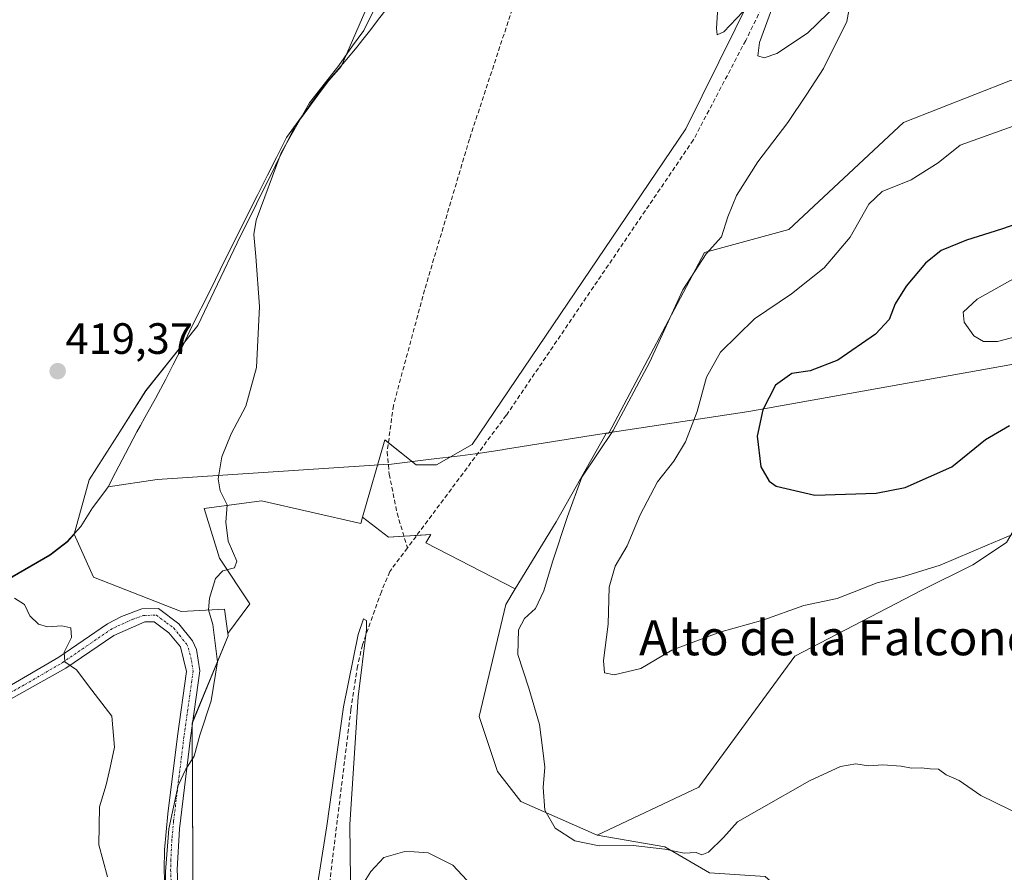
# Model space of a CAD drawing. Units: metres. Extents: x 611230 to 614690, y 4706188 to 4708557.
# Drawn here: x 612982 to 613207, y 4707122 to 4707317 of the extents above; entities that cross this region are included whole.
import ezdxf
from ezdxf.enums import TextEntityAlignment as Align

# ---------------------------------------------------------------- set-up
doc = ezdxf.new("R2010")
doc.units = ezdxf.units.M
doc.header["$MEASUREMENT"] = 0
doc.linetypes.add('TRAZO_Y_PUNTO', pattern=[1, 0.5, -0.25, 0, -0.25])
doc.linetypes.add('TRAZOSX2', pattern=[1.5, 1, -0.5])
for name, color, linetype, lineweight in [('Camino', 19, 'Continuous', 0), ('Camino Cxs', 19, 'Continuous', 0), ('Camino eje', 39, 'TRAZO_Y_PUNTO', 13), ('Carátula', 7, 'Continuous', 5), ('Corriente artificial lineal', 5, 'TRAZOSX2', 13), ('Cultivos herbáceos CxS', 92, 'Continuous', 0), ('Cultivos leñosos', 92, 'Continuous', 0), ('Cultivos leñosos CxS', 92, 'Continuous', 0), ('Curva de nivel maestra', 36, 'Continuous', 30), ('Curva de nivel normal', 36, 'Continuous', 0), ('Matorral', 135, 'Continuous', 0), ('Matorral CxS', 135, 'Continuous', 0), ('Municipio', 9, 'Continuous', 13), ('Municipio CxS', 142, 'Continuous', 0), ('Punto de cota en terreno', 7, 'Continuous', 0), ('Rótulo de punto de cota en terreno', 19, 'Continuous', 0), ('Texto cartográfico', 19, 'Continuous', 0)]:
    doc.layers.add(name, color=color, linetype=linetype, lineweight=lineweight)
doc.styles.add('Arial', font='txt', dxfattribs={"height": 0.2})

# ---------------------------------------------------------------- blocks, each defined once
blk = doc.blocks.new('5PATER')
at = {"layer": 'Carátula', "linetype": 'Continuous', "lineweight": 5}
h = blk.add_hatch(color=250, dxfattribs=at)
edge = h.paths.add_edge_path()
edge.add_ellipse((0, 0.01), major_axis=(-1.33, -1.34), ratio=0.999422, start_angle=0, end_angle=360)

msp = doc.modelspace()

# ---------------------------------------------------------------- linework, layer by layer
at = {"layer": 'Camino', "color": 19, "linetype": 'Continuous', "lineweight": 0}
for points in [[(612974.18, 4707160.9, 421.85), (612991.32, 4707170.92, 420.29), (613002.42, 4707178.52, 417.65), (613005.61, 4707180.17, 416.95), (613010.28, 4707181.92, 416.43), (613014.08, 4707182, 416.03), (613018.69, 4707178.53, 415.94), (613021.81, 4707174.63, 415.81), (613022.73, 4707172.68, 415.74), (613023.5, 4707167.8, 415.69), (613021.35, 4707152.44, 415.22), (613018.83, 4707131.69, 414.45), (613018.34, 4707122.35, 414.26), (613018.68, 4707114.12, 413.66)], [(613015.69, 4707113.76, 414.63), (613015.34, 4707122.32, 415.08), (613015.43, 4707126.88, 415.23), (613016.18, 4707135.1, 415.29), (613018.38, 4707152.83, 416.25), (613020.45, 4707167.64, 416.35), (613019.06, 4707173.27, 416.43), (613016.45, 4707176.49, 416.45), (613013.11, 4707178.98, 416.52), (613010.93, 4707178.94, 416.75), (613003.88, 4707175.88, 417.77), (612992.91, 4707168.37, 420.11), (612964.42, 4707152.48, 422.91), (612958.26, 4707150.35, 423.6), (612946.45, 4707148.47, 424.37), (612936.05, 4707148.63, 424.76), (612922.53, 4707149.82, 425.65), (612917.6, 4707150.63, 426.27), (612914.3, 4707151.48, 426.7), (612911.17, 4707152.69, 427), (612909.32, 4707154.3, 427.15), (612903.7, 4707158.97, 427.03)]]:
    msp.add_polyline3d(points, dxfattribs=at)
at = {"layer": 'Camino Cxs', "color": 19, "linetype": 'Continuous', "lineweight": 0}
for points in [[(612974.18, 4707160.9, 421.85), (612991.32, 4707170.92, 420.29), (613002.42, 4707178.52, 417.65), (613005.61, 4707180.17, 416.95), (613010.28, 4707181.92, 416.43), (613014.08, 4707182, 416.03), (613018.69, 4707178.53, 415.94), (613021.81, 4707174.63, 415.81), (613022.73, 4707172.68, 415.74), (613023.5, 4707167.8, 415.69), (613021.35, 4707152.44, 415.22), (613018.83, 4707131.69, 414.45), (613018.34, 4707122.35, 414.26), (613018.68, 4707114.12, 413.66)], [(613015.69, 4707113.76, 414.63), (613015.34, 4707122.32, 415.08), (613015.43, 4707126.88, 415.23), (613016.18, 4707135.1, 415.29), (613018.38, 4707152.83, 416.25), (613020.45, 4707167.64, 416.35), (613019.06, 4707173.27, 416.43), (613016.45, 4707176.49, 416.45), (613013.11, 4707178.98, 416.52), (613010.93, 4707178.94, 416.75), (613003.88, 4707175.88, 417.77), (612992.91, 4707168.37, 420.11), (612964.42, 4707152.48, 422.91)]]:
    msp.add_polyline3d(points, dxfattribs=at)
at = {"layer": 'Camino eje', "color": 39, "linetype": 'TRAZO_Y_PUNTO', "lineweight": 13}
msp.add_polyline3d([(612973.33, 4707158.94, 421.98), (612983.55, 4707164.64, 421.13), (612992.12, 4707169.65, 420.17), (613003.15, 4707177.2, 417.71), (613004.75, 4707178.03, 417.27), (613008.27, 4707179.56, 416.75), (613010.61, 4707180.43, 416.58), (613011.7, 4707180.45, 416.51), (613013.6, 4707180.49, 416.27), (613015.9, 4707178.76, 416.16), (613017.57, 4707177.51, 416.16), (613018.88, 4707175.9, 416.2), (613020.44, 4707173.95, 416.09), (613020.9, 4707172.98, 416.04), (613021.59, 4707170.16, 415.93), (613021.98, 4707167.72, 415.88), (613019.87, 4707152.64, 415.73), (613018.77, 4707143.77, 415.4), (613017.51, 4707133.4, 414.74), (613017.13, 4707129.29, 414.69), (613016.89, 4707124.62, 414.62), (613016.84, 4707122.34, 414.52), (613017.19, 4707113.94, 414.03)], dxfattribs=at)
at = {"layer": 'Corriente artificial lineal', "color": 5, "linetype": 'TRAZOSX2', "lineweight": 13}
for points in [[(613391.82, 4707639.87, 421.35), (613386.03, 4707636.77, 421.14), (613340.42, 4707607.31, 420.02), (613309.52, 4707586.4, 419.89), (613284.96, 4707569.4, 419.34), (613277.17, 4707563.17, 418.57), (613272.71, 4707558.86, 419.33), (613269.54, 4707554.97, 418.74), (613261.39, 4707540.48, 418.05), (613246.28, 4707510.81, 417.41), (613235.49, 4707488.98, 417.23), (613218.03, 4707452.31, 416.97), (613197.3, 4707412.36, 416.08), (613177.57, 4707371.69, 415.49), (613148.2, 4707311.79, 414.66), (613136.24, 4707289.05, 414.03), (613093.51, 4707226.16, 412.96), (613070.92, 4707195.85, 410.74)], [(613114.07, 4707381.59, 415.49), (613112.34, 4707377.15, 415.86), (613104.84, 4707350.74, 414.91), (613096.28, 4707323.22, 413.96), (613085.1, 4707289.27, 413.62), (613074.85, 4707254.79, 413.13), (613067.72, 4707228.39, 412.67), (613066.3, 4707217.79, 412.45), (613066.76, 4707212.69, 412.15), (613068.58, 4707203.79, 411.65), (613070.92, 4707195.85, 410.74)], [(613070.92, 4707195.85, 410.74), (613066.88, 4707190.43, 410.72), (613064.97, 4707185.84, 410.8), (613060.65, 4707173.72, 410.03), (613059.55, 4707168.83, 410.16), (613058.02, 4707158.95, 410.02), (613052.38, 4707113.02, 409.06), (613046.12, 4707059.58, 408.29), (613044.09, 4707035.17, 407.28)]]:
    msp.add_polyline3d(points, dxfattribs=at)
at = {"layer": 'Cultivos herbáceos CxS', "color": 92, "linetype": 'Continuous', "lineweight": 0}
for points in [[(613208.66, 4707302.65, 417.21), (613184.22, 4707293.05, 416.53), (613158.03, 4707268.61, 416.25), (613138.83, 4707263.38, 414.84), (613116.92, 4707222.08, 414.59), (613116.31, 4707221.99, 414.44), (613104.91, 4707201.78, 414.2), (613095.58, 4707186.47, 413.76), (613075.11, 4707197.04, 411.78), (613076.25, 4707198.9, 412.14), (613066.64, 4707198.29, 411.34), (613060.7, 4707202.87, 412.9), (613065.77, 4707220.54, 412.53), (613072.91, 4707214.85, 413.39), (613077.56, 4707214.85, 413.1), (613085.7, 4707219.5, 412.34), (613134.53, 4707291.58, 414.34), (613190.91, 4707405.51, 416.15), (613204.28, 4707400.86, 416.53), (613220.89, 4707390.66, 417.22)], [(613220.89, 4707390.66, 417.22), (613204.28, 4707400.86, 416.53), (613193.53, 4707404.6, 416.03), (613190.91, 4707405.51, 416.15), (613134.53, 4707291.58, 414.34), (613085.7, 4707219.5, 412.34), (613077.56, 4707214.85, 413.1), (613072.91, 4707214.85, 413.39), (613066.58, 4707219.9, 412.46), (613065.77, 4707220.54, 412.53), (613060.7, 4707202.87, 412.9)], [(612994.83, 4707198.98, 417.93), (612998.24, 4707211.43, 417.66), (613005.2, 4707222.35, 417.78), (613011.15, 4707231.79, 418.37), (613023.07, 4707246.68, 416.73), (613032.01, 4707265.55, 415.53), (613045.24, 4707292.12, 414.81), (613048.37, 4707296.47, 414.93), (613048.79, 4707297.05, 414.94), (613051.74, 4707301.09, 414.8), (613053, 4707302.64, 414.87), (613055.76, 4707305.83, 414.84), (613070.75, 4707340.18, 415.11), (613097.72, 4707363.55, 415.47), (613100.18, 4707367.54, 415.58), (613101.32, 4707369.4, 415.68), (613103.93, 4707373.66, 415.79), (613105.29, 4707375.9, 415.83)], [(613070.75, 4707340.18, 415.11), (613055.76, 4707305.83, 414.84), (613053, 4707302.64, 414.87), (613051.74, 4707301.09, 414.8), (613048.79, 4707297.05, 414.94), (613048.37, 4707296.47, 414.93), (613045.24, 4707292.12, 414.81), (613032.01, 4707265.55, 415.53), (613023.07, 4707246.68, 416.73), (613011.15, 4707231.78, 418.37), (613005.2, 4707222.35, 417.78), (612998.24, 4707211.43, 417.66), (612994.83, 4707198.98, 417.93), (612993.26, 4707197.24, 418.06), (612989.3, 4707194.23, 418.42), (612984.96, 4707191.7, 418.8), (612980.62, 4707189.17, 419.1)], [(613268.21, 4707217.88, 422.57), (613271.5, 4707230.21, 423.03), (613274.99, 4707246.79, 422.1), (613265.39, 4707271.23, 421.98), (613268.01, 4707299.16, 419.97), (613266.26, 4707314.87, 416.74), (613234.84, 4707303.52, 416.92), (613208.66, 4707302.65, 417.2), (613184.22, 4707293.05, 416.53), (613158.03, 4707268.61, 416.25), (613138.83, 4707263.38, 414.84), (613116.92, 4707222.08, 414.59), (613116.31, 4707221.99, 414.44), (613104.91, 4707201.78, 414.2), (613095.58, 4707186.47, 413.76)], [(613022.02, 4707108.73, 413.27), (613021.72, 4707155.77, 415.25), (613029.97, 4707175.76, 414.04), (613029.89, 4707176.31, 414.03), (613034.96, 4707183.08, 412.46), (613027.98, 4707193.55, 415.28), (613024.49, 4707204.9, 415.43), (613037.58, 4707206.64, 413.44), (613060.28, 4707201.4, 412.76), (613060.7, 4707202.87, 412.9), (613060.7, 4707202.87, 412.9), (613066.64, 4707198.29, 411.34), (613076.25, 4707198.9, 412.14), (613075.11, 4707197.04, 411.78), (613095.58, 4707186.47, 413.76), (613093.43, 4707182.96, 413.16), (613087.29, 4707157.32, 411.46), (613091.53, 4707144.74, 411.69), (613096.85, 4707137.92, 413.36), (613114.31, 4707130.24, 415.43), (613129.74, 4707127.54, 414.98), (613139.92, 4707121.6, 413.2)], [(613060.7, 4707202.87, 412.9), (613060.28, 4707201.4, 412.76), (613037.58, 4707206.64, 413.44), (613024.49, 4707204.9, 415.43), (613027.98, 4707193.55, 415.28), (613034.96, 4707183.08, 412.46), (613029.89, 4707176.31, 414.03)], [(613095.58, 4707186.47, 413.76), (613075.11, 4707197.04, 411.78), (613076.25, 4707198.9, 412.14), (613073.04, 4707198.69, 411.15), (613070.14, 4707198.51, 410.83), (613066.64, 4707198.29, 411.34), (613060.7, 4707202.87, 412.9)], [(613095.58, 4707186.47, 413.76), (613075.11, 4707197.04, 411.78), (613076.25, 4707198.9, 412.14), (613073.04, 4707198.69, 411.15), (613070.14, 4707198.51, 410.83), (613066.64, 4707198.29, 411.34), (613060.7, 4707202.87, 412.9)], [(612918.85, 4707156.92, 426.37), (612922.06, 4707158.18, 425.35), (612948.55, 4707156.02, 423.65), (612959.9, 4707166.49, 422.12), (612967.76, 4707178.71, 420.77), (612975.57, 4707185.62, 419.97), (612979.65, 4707188.52, 419.21), (612980.62, 4707189.17, 419.1), (612984.96, 4707191.7, 418.8), (612989.3, 4707194.23, 418.42), (612993.26, 4707197.24, 418.06), (612994.83, 4707198.98, 417.93)], [(613114.31, 4707130.24, 415.43), (613096.85, 4707137.92, 413.36), (613091.53, 4707144.74, 411.69), (613087.29, 4707157.32, 411.46), (613093.43, 4707182.96, 413.16), (613095.58, 4707186.47, 413.76)], [(613029.89, 4707176.31, 414.03), (613029.97, 4707175.76, 414.04), (613021.87, 4707156.13, 415.24), (613021.72, 4707155.77, 415.25), (613021.72, 4707155.11, 415.22), (613022.02, 4707108.73, 413.27), (613041.5, 4707078.86, 410.07), (613040.65, 4707047.04, 408.98), (613043.48, 4707035.06, 407.27), (613043.81, 4707033.62, 407.31), (613044.38, 4707031.21, 407.53), (613044.9, 4707029.01, 407.72), (613045.41, 4707026.86, 407.63), (613047.34, 4707018.65, 407.31)], [(613162.14, 4707093.56, 413.58), (613162.81, 4707108.87, 413.7), (613159.42, 4707114.81, 413.42), (613152.63, 4707120.75, 413.33), (613139.92, 4707121.6, 413.2), (613129.74, 4707127.54, 414.98), (613114.31, 4707130.24, 415.43)]]:
    msp.add_polyline3d(points, dxfattribs=at)
at = {"layer": 'Cultivos leñosos', "color": 92, "linetype": 'Continuous', "lineweight": 0}
for points in [[(613220.89, 4707390.66, 417.22), (613204.28, 4707400.86, 416.53), (613193.53, 4707404.6, 416.03), (613190.91, 4707405.51, 416.15), (613134.53, 4707291.58, 414.34), (613085.7, 4707219.5, 412.34), (613077.56, 4707214.85, 413.1), (613072.91, 4707214.85, 413.39), (613066.58, 4707219.9, 412.46), (613065.77, 4707220.54, 412.53), (613060.7, 4707202.87, 412.9)], [(612994.83, 4707198.98, 417.93), (612998.24, 4707211.43, 417.66), (613005.2, 4707222.35, 417.78), (613011.15, 4707231.79, 418.37), (613023.07, 4707246.68, 416.73), (613032.01, 4707265.55, 415.53), (613045.24, 4707292.12, 414.81), (613048.37, 4707296.47, 414.93), (613048.79, 4707297.05, 414.94), (613051.74, 4707301.09, 414.8), (613053, 4707302.64, 414.87), (613055.76, 4707305.83, 414.84), (613070.75, 4707340.18, 415.11), (613097.72, 4707363.55, 415.47), (613100.18, 4707367.54, 415.58), (613101.32, 4707369.4, 415.68), (613103.93, 4707373.66, 415.79), (613105.29, 4707375.9, 415.83)], [(613114.31, 4707130.24, 415.43), (613137.52, 4707141.18, 416.34), (613159.44, 4707171.16, 418.12), (613188.25, 4707186.11, 418.62), (613200.12, 4707192.01, 419.01), (613207.75, 4707197.1, 419.58), (613218.77, 4707215.76, 422.15), (613238.89, 4707232.29, 424.69), (613252.3, 4707224.1, 423.05), (613268.01, 4707217.11, 422.5), (613268.21, 4707217.88, 422.57)], [(613060.7, 4707202.87, 412.9), (613060.28, 4707201.4, 412.76), (613037.58, 4707206.64, 413.44), (613024.49, 4707204.9, 415.43), (613027.98, 4707193.55, 415.28), (613034.96, 4707183.08, 412.46), (613029.89, 4707176.31, 414.03)], [(613029.89, 4707176.31, 414.03), (613029.11, 4707181.88, 414.01), (613019.25, 4707181.33, 415.65), (612999.18, 4707189.19, 417.59), (612994.83, 4707198.98, 417.93)], [(613162.14, 4707093.56, 413.58), (613162.81, 4707108.87, 413.7), (613159.42, 4707114.81, 413.42), (613152.63, 4707120.75, 413.33), (613139.92, 4707121.6, 413.2), (613129.74, 4707127.54, 414.98), (613114.31, 4707130.24, 415.43)]]:
    msp.add_polyline3d(points, dxfattribs=at)
at = {"layer": 'Cultivos leñosos CxS', "color": 92, "linetype": 'Continuous', "lineweight": 0}
for points in [[(613190.91, 4707405.51, 416.15), (613134.53, 4707291.58, 414.34), (613085.7, 4707219.5, 412.34), (613077.56, 4707214.85, 413.1), (613072.91, 4707214.85, 413.39), (613065.77, 4707220.54, 412.53), (613060.7, 4707202.87, 412.9), (613060.28, 4707201.4, 412.76), (613037.58, 4707206.64, 413.44), (613024.49, 4707204.9, 415.43), (613027.98, 4707193.55, 415.28), (613034.96, 4707183.08, 412.46), (613029.89, 4707176.31, 414.03), (613029.11, 4707181.88, 414.01), (613019.25, 4707181.33, 415.65), (612999.18, 4707189.19, 417.59), (612994.83, 4707198.98, 417.93), (612998.24, 4707211.43, 417.66), (613005.2, 4707222.35, 417.78), (613011.15, 4707231.78, 418.37), (613023.07, 4707246.68, 416.73), (613032.01, 4707265.55, 415.53), (613045.24, 4707292.12, 414.81), (613048.37, 4707296.47, 414.93), (613048.79, 4707297.05, 414.94), (613051.74, 4707301.09, 414.8), (613053, 4707302.64, 414.87), (613055.76, 4707305.83, 414.84), (613070.75, 4707340.18, 415.11)], [(613139.92, 4707121.6, 413.2), (613129.74, 4707127.54, 414.98), (613114.31, 4707130.24, 415.43), (613137.52, 4707141.18, 416.34), (613159.45, 4707171.16, 418.12), (613188.25, 4707186.11, 418.62), (613200.12, 4707192.01, 419.01), (613207.75, 4707197.1, 419.58), (613218.77, 4707215.76, 422.15), (613238.89, 4707232.29, 424.69), (613252.3, 4707224.1, 423.05), (613268.01, 4707217.11, 422.5), (613268.21, 4707217.88, 422.57), (613272.73, 4707206.2, 421.61), (613289.41, 4707179.99, 421.15), (613299.74, 4707174.43, 421.51), (613320.39, 4707187.14, 421.78), (613332.3, 4707206.2, 420.09), (613356.13, 4707227.65, 419.75), (613366.38, 4707236.11, 420.34), (613374.67, 4707241.83, 422.1), (613384.41, 4707246.75, 422.51), (613394.26, 4707250.68, 422.16), (613422.06, 4707257.04, 422.23)]]:
    msp.add_polyline3d(points, dxfattribs=at)
at = {"layer": 'Curva de nivel maestra', "color": 36, "linetype": 'Continuous', "lineweight": 30}
for points in [[(613216.31, 4707272.02, 425), (613206.64, 4707268.65, 425), (613198.64, 4707266.19, 425), (613192.89, 4707263.78, 425), (613189.3, 4707260.94, 425), (613184.87, 4707255.68, 425), (613182.35, 4707251.62, 425), (613181, 4707248.04, 425), (613177.85, 4707244.71, 425), (613169.22, 4707238.76, 425), (613162.93, 4707236.33, 425), (613158.74, 4707235.71, 425), (613155.04, 4707233.04, 425), (613152.11, 4707227.41, 425), (613150.8, 4707221.36, 425), (613151.65, 4707214.38, 425), (613153.57, 4707211.12, 425), (613155.14, 4707209.96, 425), (613163.98, 4707207.93, 425)], [(613163.98, 4707207.93, 425), (613177.98, 4707208.36, 425), (613184.64, 4707209.63, 425), (613195.26, 4707214.38, 425), (613202.97, 4707220.59, 425), (613208.46, 4707223.84, 425)]]:
    msp.add_polyline3d(points, dxfattribs=at)
at = {"layer": 'Curva de nivel normal', "color": 36, "linetype": 'Continuous', "lineweight": 0}
for points in [[(613169.36, 4707320.26, 415), (613162.31, 4707313.44, 415), (613155.31, 4707308.81, 415), (613152.39, 4707307.86, 415), (613150.98, 4707308.27, 415), (613151.33, 4707311.3, 415), (613155.26, 4707322.01, 415)], [(613215.19, 4707132.83, 415), (613201.91, 4707139.31, 415), (613196.94, 4707142.74, 415), (613193.98, 4707144, 415), (613192.24, 4707145.29, 415), (613190.31, 4707145.37, 415), (613188.25, 4707145.64, 415), (613186.07, 4707145.55, 415), (613183.71, 4707146.01, 415), (613179.5, 4707146.29, 415), (613176.29, 4707146.03, 415), (613173.39, 4707146.55, 415), (613169.83, 4707145.94, 415), (613162.81, 4707142.64, 415), (613151.3, 4707136.06, 415), (613146.32, 4707133.28, 415), (613143.17, 4707129.73, 415), (613139.68, 4707126.35, 415), (613138.17, 4707125.76, 415), (613136.88, 4707126.28, 415), (613134.12, 4707126.09, 415), (613129.7, 4707127.04, 415), (613122.53, 4707127.83, 415), (613114.75, 4707127.82, 415), (613109.16, 4707128.9, 415), (613104.68, 4707131.8, 415), (613102.31, 4707135.95, 415), (613101.96, 4707141.08, 415), (613102.33, 4707145.73, 415), (613101.86, 4707149.59, 415), (613101.08, 4707155.48, 415), (613098.63, 4707163.84, 415), (613096.15, 4707171.47, 415), (613096.33, 4707177.14, 415), (613097.64, 4707179.74, 415), (613100.21, 4707182.04, 415), (613102.08, 4707186.04, 415), (613104.06, 4707192.71, 415), (613107.47, 4707203.04, 415), (613110.8, 4707212.04, 415), (613117.94, 4707222.71, 415), (613126.24, 4707238.23, 415), (613133.83, 4707254.8, 415), (613139.19, 4707263.04, 415), (613142.68, 4707266.94, 415), (613144.15, 4707271.52, 415), (613146.12, 4707276.38, 415), (613151.01, 4707284.04, 415), (613157.86, 4707293.09, 415), (613162.2, 4707299.55, 415), (613166.01, 4707305.42, 415), (613171.27, 4707316.1, 415), (613172.21, 4707321.26, 415)], [(613149.01, 4707319.88, 415), (613143.19, 4707313.79, 415), (613141.68, 4707313.12, 415), (613141.54, 4707314.59, 415), (613141.85, 4707319.38, 415)], [(613063.08, 4707318.42, 415), (613060.94, 4707314.06, 415), (613058.42, 4707310.61, 415), (613055.28, 4707306.05, 415), (613048.54, 4707297.58, 415), (613042.06, 4707286.14, 415), (613036.37, 4707270.76, 415), (613035.81, 4707267.45, 415), (613036.28, 4707262.47, 415), (613037.17, 4707251.04, 415), (613036.43, 4707237.09, 415), (613034.05, 4707228.22, 415), (613030.65, 4707221.94, 415), (613028.53, 4707216.68, 415), (613027.72, 4707211.63, 415), (613028.16, 4707208.88, 415), (613029.78, 4707205.69, 415), (613029.46, 4707201.73, 415), (613030, 4707197.42, 415), (613031.97, 4707192.82, 415), (613031.44, 4707191.34, 415), (613028.74, 4707190.65, 415), (613027.09, 4707188.88, 415), (613025.69, 4707184.38, 415), (613025.48, 4707181.71, 415), (613026.44, 4707178.36, 415), (613027.58, 4707169.83, 415), (613026.1, 4707160.89, 415), (613023.52, 4707153.1, 415), (613022.2, 4707148.24, 415), (613020.34, 4707145.3, 415), (613018.56, 4707141.59, 415), (613016.42, 4707131.64, 415), (613015.63, 4707121.88, 415), (613015.8, 4707111.38, 415)], [(613210.58, 4707199.5, 420), (613203.4, 4707196.52, 420), (613192.66, 4707191.91, 420), (613184.28, 4707189.35, 420), (613178.2, 4707187.88, 420), (613169.1, 4707184.29, 420), (613161.47, 4707182.7, 420), (613152.09, 4707179.37, 420), (613142.26, 4707176.61, 420), (613131.32, 4707172.46, 420), (613124.27, 4707168.33, 420), (613118.14, 4707166.88, 420), (613115.95, 4707167.35, 420), (613115.7, 4707170.1, 420), (613116.79, 4707178.46, 420), (613117.04, 4707186.86, 420), (613118.42, 4707191.71, 420), (613121.14, 4707196.3, 420), (613124.12, 4707203.42, 420), (613128.02, 4707210.97, 420), (613131.82, 4707215.68, 420), (613134.45, 4707220.1, 420), (613137.13, 4707227.02, 420), (613139.22, 4707234.88, 420), (613142.43, 4707240.58, 420), (613150.22, 4707248.21, 420), (613158.68, 4707253.92, 420), (613166.13, 4707259.84, 420), (613172.08, 4707266.88, 420), (613176.31, 4707274.39, 420), (613179.39, 4707277.28, 420), (613185.99, 4707279.99, 420), (613192.17, 4707283.85, 420), (613197.16, 4707287.84, 420), (613212.31, 4707293.32, 420)], [(613205.76, 4707243.02, 430), (613211.23, 4707244.45, 430), (613218.98, 4707247.77, 430), (613225.15, 4707251.85, 430), (613227.34, 4707255.29, 430), (613227.8, 4707257.71, 430), (613226.13, 4707259.67, 430), (613221.64, 4707260.83, 430), (613211.78, 4707258.69, 430), (613201.1, 4707252.72, 430), (613197.92, 4707249.71, 430), (613198.13, 4707247.4, 430), (613200.3, 4707244.33, 430), (613202.52, 4707243.04, 430), (613205.76, 4707243.02, 430)], [(613002.41, 4707120.73, 420), (613000.44, 4707128.04, 420), (613000.6, 4707136.71, 420), (613002.11, 4707141.71, 420), (613003, 4707145.69, 420), (613004.03, 4707150.33, 420), (613003.4, 4707157.39, 420), (612998.85, 4707163.32, 420), (612995.32, 4707167.98, 420), (612992.7, 4707169.8, 420), (612992.53, 4707172.02, 420), (612994.22, 4707175.4, 420), (612994.06, 4707177.56, 420), (612991.99, 4707178.09, 420), (612988.74, 4707177.85, 420), (612986.65, 4707178.43, 420), (612984.65, 4707180.33, 420), (612983.46, 4707182.92, 420), (612981.15, 4707184.35, 420)], [(613057.9, 4707119.92, 410), (613057.77, 4707132.64, 410), (613059.7, 4707161.84, 410), (613061.55, 4707177.24, 410), (613061.57, 4707179.27, 410), (613060.93, 4707179.68, 410), (613059.71, 4707176.08, 410), (613056.34, 4707159.53, 410), (613052.49, 4707132.37, 410), (613048.95, 4707109.71, 410)], [(613087.65, 4707116.58, 410), (613081.27, 4707123.38, 410), (613075.7, 4707126.18, 410), (613072.46, 4707126.38, 410), (613070.31, 4707126.46, 410), (613068.2, 4707125.88, 410), (613065.56, 4707125.09, 410), (613062.54, 4707121.91, 410), (613060.31, 4707118.25, 410)]]:
    msp.add_polyline3d(points, dxfattribs=at)
at = {"layer": 'Matorral', "color": 135, "linetype": 'Continuous', "lineweight": 0}
for points in [[(613268.21, 4707217.88, 422.57), (613271.5, 4707230.21, 423.03), (613274.99, 4707246.79, 422.1), (613265.39, 4707271.23, 421.98), (613268.01, 4707299.16, 419.97), (613266.26, 4707314.87, 416.74), (613234.84, 4707303.52, 416.92), (613208.66, 4707302.65, 417.2), (613184.22, 4707293.05, 416.53), (613158.03, 4707268.61, 416.25), (613138.83, 4707263.38, 414.84), (613116.92, 4707222.08, 414.59), (613116.31, 4707221.99, 414.44), (613104.91, 4707201.78, 414.2), (613095.58, 4707186.47, 413.76)], [(613114.31, 4707130.24, 415.43), (613137.52, 4707141.18, 416.34), (613159.44, 4707171.16, 418.12), (613188.25, 4707186.11, 418.62), (613200.12, 4707192.01, 419.01), (613207.75, 4707197.1, 419.58), (613218.77, 4707215.76, 422.15), (613238.89, 4707232.29, 424.69), (613252.3, 4707224.1, 423.05), (613268.01, 4707217.11, 422.5), (613268.21, 4707217.88, 422.57)], [(612918.85, 4707156.92, 426.37), (612922.06, 4707158.18, 425.35), (612948.55, 4707156.02, 423.65), (612959.9, 4707166.49, 422.12), (612967.76, 4707178.71, 420.77), (612975.57, 4707185.62, 419.97), (612979.65, 4707188.52, 419.21), (612980.62, 4707189.17, 419.1), (612984.96, 4707191.7, 418.8), (612989.3, 4707194.23, 418.42), (612993.26, 4707197.24, 418.06), (612994.83, 4707198.98, 417.93)], [(613029.89, 4707176.31, 414.03), (613029.11, 4707181.88, 414.01), (613019.25, 4707181.33, 415.65), (612999.18, 4707189.19, 417.59), (612994.83, 4707198.98, 417.93)], [(613114.31, 4707130.24, 415.43), (613096.85, 4707137.92, 413.36), (613091.53, 4707144.74, 411.69), (613087.29, 4707157.32, 411.46), (613093.43, 4707182.96, 413.16), (613095.58, 4707186.47, 413.76)], [(613029.89, 4707176.31, 414.03), (613029.97, 4707175.76, 414.04), (613021.87, 4707156.13, 415.24), (613021.72, 4707155.77, 415.25), (613021.72, 4707155.11, 415.22), (613022.02, 4707108.73, 413.27), (613041.5, 4707078.86, 410.07), (613040.65, 4707047.04, 408.98), (613043.48, 4707035.06, 407.27), (613043.81, 4707033.62, 407.31), (613044.38, 4707031.21, 407.53), (613044.9, 4707029.01, 407.72), (613045.41, 4707026.86, 407.63), (613047.34, 4707018.65, 407.31)]]:
    msp.add_polyline3d(points, dxfattribs=at)
at = {"layer": 'Matorral CxS', "color": 135, "linetype": 'Continuous', "lineweight": 0}
for points in [[(613207.75, 4707197.1, 419.58), (613200.12, 4707192.01, 419.01), (613188.25, 4707186.11, 418.62), (613159.45, 4707171.16, 418.12), (613137.52, 4707141.18, 416.34), (613114.31, 4707130.24, 415.43), (613096.85, 4707137.92, 413.36), (613091.53, 4707144.74, 411.69), (613087.29, 4707157.32, 411.46), (613093.43, 4707182.96, 413.16), (613095.58, 4707186.47, 413.76), (613104.91, 4707201.78, 414.2), (613116.31, 4707221.99, 414.44), (613116.92, 4707222.08, 414.59), (613138.83, 4707263.38, 414.84), (613158.03, 4707268.61, 416.25), (613184.22, 4707293.05, 416.53), (613208.66, 4707302.65, 417.21)], [(612934.61, 4707115.42, 429.48), (612936.34, 4707124.96, 429.05), (612924.2, 4707141.44, 426.31), (612918.85, 4707156.92, 426.37), (612922.06, 4707158.18, 425.35), (612948.56, 4707156.02, 423.65), (612959.9, 4707166.49, 422.12), (612967.76, 4707178.71, 420.77), (612975.57, 4707185.62, 419.97), (612979.65, 4707188.52, 419.21), (612980.62, 4707189.17, 419.1), (612984.96, 4707191.7, 418.8), (612989.3, 4707194.23, 418.42), (612993.26, 4707197.24, 418.06), (612994.83, 4707198.98, 417.93), (612999.18, 4707189.19, 417.59), (613019.25, 4707181.33, 415.65), (613029.11, 4707181.88, 414.01), (613029.89, 4707176.31, 414.03), (613029.97, 4707175.76, 414.04), (613021.72, 4707155.77, 415.25), (613022.02, 4707108.73, 413.27)]]:
    msp.add_polyline3d(points, dxfattribs=at)
at = {"layer": 'Municipio', "color": 9, "linetype": 'Continuous', "lineweight": 13}
for points in [[(613002.58, 4707209.79, 416.91), (613004.25, 4707213.05, 417.07), (613006.55, 4707217.44, 417.1), (613009.15, 4707222.35, 417.36), (613009.95, 4707223.82, 417.44), (613010.93, 4707225.62, 417.5), (613013.35, 4707230, 417.54), (613015.72, 4707234.4, 417.25), (613017.37, 4707237.59, 417.15), (613019.61, 4707242.06, 416.98), (613021.79, 4707246.57, 416.9), (613021.87, 4707246.73, 416.91), (613025.75, 4707254.38, 416.27), (613027.1, 4707257.16, 416.22), (613029.24, 4707261.58, 415.85), (613032.23, 4707267.63, 415.64), (613034.48, 4707272.1, 415.19), (613036.72, 4707276.57, 415.18), (613039, 4707281.02, 415.06), (613041.02, 4707285.03, 414.86), (613041.64, 4707286.25, 414.91), (613043.33, 4707289.61, 415.04), (613048.32, 4707296.54, 414.95), (613048.75, 4707297.13, 414.96), (613051.69, 4707301.17, 414.81), (613052.95, 4707302.72, 414.88), (613056.66, 4707307.03, 414.85), (613059.45, 4707310.31, 414.74), (613059.94, 4707310.94, 414.7), (613061.06, 4707312.37, 414.61), (613062.55, 4707314.34, 414.62), (613064.08, 4707316.36, 414.68), (613066.32, 4707319.15, 414.52)], [(613002.58, 4707209.79, 416.91), (613004.25, 4707213.05, 417.07), (613006.55, 4707217.44, 417.1), (613009.15, 4707222.35, 417.36), (613009.95, 4707223.82, 417.44), (613010.93, 4707225.62, 417.5), (613013.35, 4707230, 417.54), (613015.72, 4707234.4, 417.25), (613017.37, 4707237.59, 417.15), (613019.61, 4707242.06, 416.98), (613021.79, 4707246.57, 416.9), (613021.87, 4707246.73, 416.91), (613025.75, 4707254.38, 416.27), (613027.1, 4707257.16, 416.22), (613029.24, 4707261.58, 415.85), (613032.23, 4707267.63, 415.64), (613034.48, 4707272.1, 415.19), (613036.72, 4707276.57, 415.18), (613039, 4707281.02, 415.06), (613041.02, 4707285.03, 414.86), (613041.64, 4707286.25, 414.91), (613043.33, 4707289.61, 415.04), (613048.32, 4707296.54, 414.95), (613048.75, 4707297.13, 414.96), (613051.69, 4707301.17, 414.81), (613052.95, 4707302.72, 414.88), (613056.66, 4707307.03, 414.85), (613059.45, 4707310.31, 414.74), (613059.94, 4707310.94, 414.7), (613061.06, 4707312.37, 414.61), (613062.55, 4707314.34, 414.62), (613064.08, 4707316.36, 414.68), (613066.32, 4707319.15, 414.52)], [(613002.58, 4707209.79, 416.91), (613013.77, 4707211.5, 416.31), (613062.22, 4707214.69, 412.94), (613065.54, 4707214.91, 412.43), (613067.26, 4707215.02, 412.45), (613075.73, 4707216.05, 413.38), (613076.32, 4707216.12, 413.37), (613082.96, 4707216.93, 412.75), (613087.57, 4707217.49, 412.53), (613092.59, 4707218.29, 413.76), (613093.32, 4707218.41, 413.77), (613112.92, 4707221.54, 414.09), (613113.45, 4707221.62, 414.15), (613115.91, 4707222.01, 414.39), (613116.26, 4707222.07, 414.42), (613148.89, 4707227.06, 423.86), (613249.4, 4707244.99, 426.55)], [(613002.58, 4707209.79, 416.91), (613013.77, 4707211.5, 416.31), (613062.22, 4707214.69, 412.94), (613065.54, 4707214.91, 412.43), (613067.26, 4707215.02, 412.45), (613075.73, 4707216.05, 413.38), (613076.32, 4707216.12, 413.37), (613082.96, 4707216.93, 412.75), (613087.57, 4707217.49, 412.53), (613092.59, 4707218.29, 413.76), (613093.32, 4707218.41, 413.77), (613112.92, 4707221.54, 414.09), (613113.45, 4707221.62, 414.15), (613115.91, 4707222.01, 414.39), (613116.26, 4707222.07, 414.42), (613148.89, 4707227.06, 423.86), (613249.4, 4707244.99, 426.55)], [(612980.57, 4707189.25, 419.1), (612989.25, 4707194.31, 418.42), (612993.21, 4707197.32, 418.06), (612996.3, 4707200.74, 417.8), (612998.96, 4707205.03, 417.18), (613001.77, 4707208.73, 416.85), (613002.58, 4707209.79, 416.91)], [(612980.57, 4707189.25, 419.1), (612989.25, 4707194.31, 418.42), (612993.21, 4707197.32, 418.06), (612996.3, 4707200.74, 417.8), (612998.96, 4707205.03, 417.18), (613001.77, 4707208.73, 416.85), (613002.58, 4707209.79, 416.91)]]:
    msp.add_polyline3d(points, dxfattribs=at)
at = {"layer": 'Municipio CxS', "color": 142, "linetype": 'Continuous', "lineweight": 0}
for points in [[(613066.32, 4707319.15, 414.52), (613064.08, 4707316.36, 414.68), (613062.55, 4707314.34, 414.62), (613061.06, 4707312.37, 414.61), (613059.94, 4707310.94, 414.7), (613059.45, 4707310.31, 414.74), (613056.66, 4707307.03, 414.85), (613052.95, 4707302.72, 414.88), (613051.69, 4707301.17, 414.81), (613048.75, 4707297.13, 414.96), (613048.32, 4707296.54, 414.95), (613043.33, 4707289.61, 415.04), (613041.64, 4707286.25, 414.91), (613041.02, 4707285.03, 414.86), (613039, 4707281.02, 415.06), (613036.72, 4707276.57, 415.18), (613034.48, 4707272.1, 415.19), (613032.23, 4707267.63, 415.64), (613029.24, 4707261.58, 415.85), (613027.1, 4707257.16, 416.22), (613025.75, 4707254.38, 416.27), (613021.87, 4707246.73, 416.91), (613021.79, 4707246.57, 416.9), (613019.61, 4707242.06, 416.98), (613017.37, 4707237.59, 417.15), (613015.72, 4707234.4, 417.25), (613013.35, 4707230, 417.54), (613010.93, 4707225.62, 417.5), (613009.95, 4707223.82, 417.44), (613009.15, 4707222.35, 417.36), (613006.55, 4707217.44, 417.1), (613004.25, 4707213.05, 417.07), (613002.58, 4707209.79, 416.91), (613001.77, 4707208.73, 416.85), (612998.96, 4707205.03, 417.18), (612996.3, 4707200.74, 417.8), (612993.21, 4707197.32, 418.06), (612989.25, 4707194.31, 418.42), (612980.57, 4707189.25, 419.1)], [(613066.32, 4707319.15, 414.52), (613064.08, 4707316.36, 414.68), (613062.55, 4707314.34, 414.62), (613061.06, 4707312.37, 414.61), (613059.94, 4707310.94, 414.7), (613059.45, 4707310.31, 414.74), (613056.66, 4707307.03, 414.85), (613052.95, 4707302.72, 414.88), (613051.69, 4707301.17, 414.81), (613048.75, 4707297.13, 414.96), (613048.32, 4707296.54, 414.95), (613043.33, 4707289.61, 415.04), (613041.64, 4707286.25, 414.91), (613041.02, 4707285.03, 414.86), (613039, 4707281.02, 415.06), (613036.72, 4707276.57, 415.18), (613034.48, 4707272.1, 415.19), (613032.23, 4707267.63, 415.64), (613029.24, 4707261.58, 415.85), (613027.1, 4707257.16, 416.22), (613025.75, 4707254.38, 416.27), (613021.87, 4707246.73, 416.91), (613021.79, 4707246.56, 416.9), (613019.61, 4707242.06, 416.98), (613017.37, 4707237.59, 417.15), (613015.72, 4707234.4, 417.25), (613013.35, 4707230, 417.54), (613010.93, 4707225.62, 417.5), (613009.95, 4707223.82, 417.44), (613009.15, 4707222.35, 417.36), (613006.55, 4707217.44, 417.1), (613004.25, 4707213.05, 417.07), (613002.58, 4707209.79, 416.91), (613001.77, 4707208.72, 416.85), (612998.96, 4707205.03, 417.18), (612996.3, 4707200.74, 417.8), (612993.21, 4707197.32, 418.06), (612989.25, 4707194.31, 418.42), (612980.57, 4707189.25, 419.1)], [(613249.4, 4707244.99, 426.55), (613148.89, 4707227.06, 423.86), (613116.26, 4707222.07, 414.42), (613115.91, 4707222.01, 414.39), (613113.45, 4707221.62, 414.15), (613112.92, 4707221.54, 414.09), (613093.32, 4707218.41, 413.77), (613092.59, 4707218.29, 413.76), (613087.57, 4707217.49, 412.53), (613082.96, 4707216.93, 412.75), (613076.32, 4707216.12, 413.37), (613075.73, 4707216.05, 413.38), (613067.26, 4707215.02, 412.45), (613065.54, 4707214.91, 412.43), (613062.22, 4707214.69, 412.94), (613013.77, 4707211.5, 416.31), (613002.58, 4707209.79, 416.91), (613004.25, 4707213.05, 417.07), (613006.55, 4707217.44, 417.1), (613009.15, 4707222.35, 417.36), (613009.95, 4707223.82, 417.44), (613010.93, 4707225.62, 417.5), (613013.35, 4707230, 417.54), (613015.72, 4707234.4, 417.25), (613017.37, 4707237.59, 417.15), (613019.61, 4707242.06, 416.98), (613021.79, 4707246.57, 416.9), (613021.87, 4707246.73, 416.91), (613025.75, 4707254.38, 416.27), (613027.1, 4707257.16, 416.22), (613029.24, 4707261.58, 415.85), (613032.23, 4707267.63, 415.64), (613034.48, 4707272.1, 415.19), (613036.72, 4707276.57, 415.18), (613039, 4707281.02, 415.06), (613041.02, 4707285.03, 414.86), (613041.64, 4707286.25, 414.91), (613043.33, 4707289.61, 415.04), (613048.32, 4707296.54, 414.95), (613048.75, 4707297.13, 414.96), (613051.69, 4707301.17, 414.81), (613052.95, 4707302.72, 414.88), (613056.66, 4707307.03, 414.85), (613059.45, 4707310.31, 414.74), (613059.94, 4707310.94, 414.7), (613061.06, 4707312.37, 414.61), (613062.55, 4707314.34, 414.62), (613064.08, 4707316.36, 414.68), (613066.32, 4707319.15, 414.52)], [(613249.4, 4707244.99, 426.55), (613148.89, 4707227.06, 423.86), (613116.26, 4707222.07, 414.42), (613115.91, 4707222.01, 414.39), (613113.45, 4707221.62, 414.15), (613112.92, 4707221.54, 414.09), (613093.32, 4707218.41, 413.77), (613092.59, 4707218.29, 413.76), (613087.57, 4707217.49, 412.53), (613082.96, 4707216.93, 412.75), (613076.32, 4707216.12, 413.37), (613075.73, 4707216.05, 413.38), (613067.26, 4707215.02, 412.45), (613065.54, 4707214.91, 412.43), (613062.22, 4707214.69, 412.94), (613013.77, 4707211.49, 416.31), (613002.58, 4707209.79, 416.91), (613004.25, 4707213.05, 417.07), (613006.55, 4707217.44, 417.1), (613009.15, 4707222.35, 417.36), (613009.95, 4707223.82, 417.44), (613010.93, 4707225.62, 417.5), (613013.35, 4707230, 417.54), (613015.72, 4707234.4, 417.25), (613017.37, 4707237.59, 417.15), (613019.61, 4707242.06, 416.98), (613021.79, 4707246.56, 416.9), (613021.87, 4707246.73, 416.91), (613025.75, 4707254.38, 416.27), (613027.1, 4707257.16, 416.22), (613029.24, 4707261.58, 415.85), (613032.23, 4707267.63, 415.64), (613034.48, 4707272.1, 415.19), (613036.72, 4707276.57, 415.18), (613039, 4707281.02, 415.06), (613041.02, 4707285.03, 414.86), (613041.64, 4707286.25, 414.91), (613043.33, 4707289.61, 415.04), (613048.32, 4707296.54, 414.95), (613048.75, 4707297.13, 414.96), (613051.69, 4707301.17, 414.81), (613052.95, 4707302.72, 414.88), (613056.66, 4707307.03, 414.85), (613059.45, 4707310.31, 414.74), (613059.94, 4707310.94, 414.7), (613061.06, 4707312.37, 414.61), (613062.55, 4707314.34, 414.62), (613064.08, 4707316.36, 414.68), (613066.32, 4707319.15, 414.52)], [(612980.57, 4707189.25, 419.1), (612989.25, 4707194.31, 418.42), (612993.21, 4707197.32, 418.06), (612996.3, 4707200.74, 417.8), (612998.96, 4707205.03, 417.18), (613001.77, 4707208.73, 416.85), (613002.58, 4707209.79, 416.91), (613013.77, 4707211.5, 416.31), (613062.22, 4707214.69, 412.94), (613065.54, 4707214.91, 412.43), (613067.26, 4707215.02, 412.45), (613075.73, 4707216.05, 413.38), (613076.32, 4707216.12, 413.37), (613082.96, 4707216.93, 412.75), (613087.57, 4707217.49, 412.53), (613092.59, 4707218.29, 413.76), (613093.32, 4707218.41, 413.77), (613112.92, 4707221.54, 414.09), (613113.45, 4707221.62, 414.15), (613115.91, 4707222.01, 414.39), (613116.26, 4707222.07, 414.42), (613148.89, 4707227.06, 423.86), (613249.4, 4707244.99, 426.55)], [(612980.57, 4707189.25, 419.1), (612989.25, 4707194.31, 418.42), (612993.21, 4707197.32, 418.06), (612996.3, 4707200.74, 417.8), (612998.96, 4707205.03, 417.18), (613001.77, 4707208.72, 416.85), (613002.58, 4707209.79, 416.91), (613013.77, 4707211.49, 416.31), (613062.22, 4707214.69, 412.94), (613065.54, 4707214.91, 412.43), (613067.26, 4707215.02, 412.45), (613075.73, 4707216.05, 413.38), (613076.32, 4707216.12, 413.37), (613082.96, 4707216.93, 412.75), (613087.57, 4707217.49, 412.53), (613092.59, 4707218.29, 413.76), (613093.32, 4707218.41, 413.77), (613112.92, 4707221.54, 414.09), (613113.45, 4707221.62, 414.15), (613115.91, 4707222.01, 414.39), (613116.26, 4707222.07, 414.42), (613148.89, 4707227.06, 423.86), (613249.4, 4707244.99, 426.55)]]:
    msp.add_polyline3d(points, dxfattribs=at)

# ---------------------------------------------------------------- block references
at = {"layer": 'Punto de cota en terreno', "linetype": 'Continuous', "lineweight": 0}
msp.add_blockref('5PATER', (612991.03, 4707236.24, 419.37), dxfattribs=at)

# ---------------------------------------------------------------- texts
at = {"layer": 'Rótulo de punto de cota en terreno', "color": 19, "linetype": 'Continuous', "lineweight": 0, "style": 'Arial'}
msp.add_text('419,37', height=7, dxfattribs=at).set_placement((612992.79, 4707238), align=Align.BOTTOM_LEFT)
at = {"layer": 'Texto cartográfico', "color": 19, "linetype": 'Continuous', "lineweight": 0, "style": 'Arial'}
msp.add_text('Alto de la Falconera', height=8, dxfattribs=at).set_placement((613174.05, 4707175.33), align=Align.MIDDLE_CENTER)

doc.saveas('drawing.dxf')
